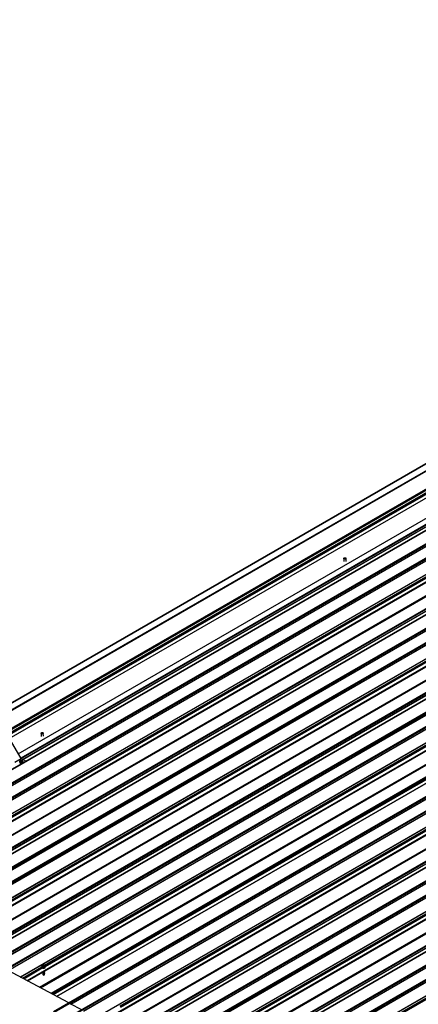
# Model space of a CAD drawing. Units: inches. Extents: x 0.3 to 33.8, y 0.1 to 21.6.
# Drawn here: x 12.1 to 12.5, y 2.5 to 3.4 of the extents above; entities that cross this region are included whole.
import ezdxf

# ---------------------------------------------------------------- set-up
doc = ezdxf.new("R2010")
doc.units = ezdxf.units.IN
doc.header["$MEASUREMENT"] = 0

msp = doc.modelspace()

# ---------------------------------------------------------------- linework, layer by layer
at = {"color": 7, "linetype": 'Continuous', "lineweight": 25}
for p, q in [((13.29440586, 3.40153092), (11.94241779, 2.62104483)), ((11.94296783, 2.62073834), (13.29495589, 3.40122443)), ((13.26856565, 3.3988051), (11.94509652, 2.63478264)), ((13.30595013, 3.39533207), (11.95396206, 2.61484597)), ((11.95451209, 2.61453948), (13.30650016, 3.39502558)), ((11.98695459, 2.61230608), (13.31042393, 3.37632867)), ((13.36224676, 3.36510288), (12.0102587, 2.58461679)), ((12.01080873, 2.58431036), (13.3627968, 3.36479645)), ((13.32906712, 3.36359896), (12.00803797, 2.60098506)), ((13.33640656, 3.36237712), (12.01293742, 2.59835465)), ((13.37379102, 3.35890403), (12.02180296, 2.57841794)), ((12.02235299, 2.57811151), (13.37434106, 3.35859761)), ((12.0544641, 2.57605614), (13.37793344, 3.34007873)), ((12.05479549, 2.57587804), (13.37826484, 3.33990063)), ((13.39690803, 3.32717092), (12.07587888, 2.56455702)), ((13.43008766, 3.32867484), (12.07809959, 2.54818875)), ((12.07864963, 2.54788231), (13.4306377, 3.32836841)), ((13.40424745, 3.32594908), (12.08077832, 2.56192662)), ((13.44163192, 3.32247606), (12.08964385, 2.54198996)), ((12.09019389, 2.54168347), (13.44218196, 3.32216957)), ((12.12263639, 2.53945006), (13.44610573, 3.30347265)), ((13.46474893, 3.29074294), (12.14371977, 2.52812904)), ((13.49792856, 3.29224686), (12.1459405, 2.51176077)), ((12.14649053, 2.51145428), (13.4984786, 3.29194037)), ((13.47208835, 3.28952104), (12.14861922, 2.52549857)), ((13.50947282, 3.28604802), (12.15748475, 2.50556192)), ((12.15803479, 2.50525543), (13.51002286, 3.28574152)), ((12.19047729, 2.50302202), (13.51394663, 3.26704461)), ((13.53258983, 3.2543149), (12.21156067, 2.491701)), ((13.56576946, 3.25581882), (12.21378139, 2.47533273)), ((12.21433143, 2.4750263), (13.56631949, 3.2555124)), ((13.53992925, 3.25309307), (12.21646011, 2.4890706)), ((13.57731372, 3.24961998), (12.22532565, 2.46913388)), ((12.22587569, 2.46882745), (13.57786375, 3.24931355)), ((12.25831818, 2.46659405), (13.58178753, 3.23061664)), ((13.60043073, 3.21788686), (12.27940157, 2.45527296)), ((13.63361036, 3.21939084), (12.2816223, 2.43890475)), ((12.28217233, 2.43859826), (13.63416039, 3.21908435)), ((13.60777015, 3.21666502), (12.28430102, 2.45264256)), ((13.64515462, 3.213192), (12.29316655, 2.4327059)), ((12.29371658, 2.43239941), (13.64570465, 3.21288551)), ((11.18152345, 2.25370511), (12.81060675, 3.19415488)), ((11.19247189, 2.25392777), (12.81607926, 3.19121635)), ((12.62510679, 3.08710768), (12.08773068, 2.77688705)), ((12.0936989, 2.77368239), (12.63072456, 3.08370071)), ((12.10404318, 2.7602856), (12.64122049, 3.07039147)), ((12.10614832, 2.75670691), (12.64332563, 3.06681277)), ((12.65364108, 3.04927556), (12.11646377, 2.7391697)), ((12.40621579, 2.91831428), (12.40630068, 2.91545804)), ((12.40829959, 2.91551741), (12.4082147, 2.91837359)), ((12.11669926, 2.73876902), (12.09730057, 2.77174858)), ((12.13468675, 2.76156391), (12.13477164, 2.75870767)), ((12.13677056, 2.75876703), (12.13668567, 2.76162321)), ((12.11104237, 2.73550336), (12.11669926, 2.73876902)), ((12.12111679, 2.73639701), (12.11669926, 2.73876902)), ((12.1155258, 2.73548942), (12.11553014, 2.73534331)), ((12.11672254, 2.73731686), (12.11572642, 2.73674181)), ((12.11572642, 2.73674181), (12.11609029, 2.73599123)), ((12.11575702, 2.73571225), (12.11572642, 2.73674181)), ((12.11575702, 2.73571225), (12.11612089, 2.73496166)), ((12.11609029, 2.73599123), (12.11745071, 2.73581593)), ((12.11612089, 2.73496166), (12.11609029, 2.73599123)), ((12.11612089, 2.73496166), (12.11748131, 2.73478637)), ((12.11808254, 2.73714133), (12.11672254, 2.73731686)), ((12.11745071, 2.73581593), (12.11844684, 2.73639099)), ((12.11748131, 2.73478637), (12.11745071, 2.73581593)), ((12.11748131, 2.73478637), (12.11847743, 2.73536142)), ((12.11844684, 2.73639099), (12.11808254, 2.73714133)), ((12.11847743, 2.73536142), (12.11844684, 2.73639099)), ((12.118713, 2.73543808), (12.11870865, 2.73558419)), ((12.13647877, 2.55356773), (12.13548265, 2.55299268)), ((12.13548265, 2.55299268), (12.13584652, 2.55224209)), ((12.13551325, 2.55196311), (12.13548265, 2.55299268)), ((12.13783877, 2.55339219), (12.13647877, 2.55356773)), ((12.13720694, 2.5520668), (12.13820306, 2.55264185)), ((12.13820306, 2.55264185), (12.13783877, 2.55339219)), ((12.13823366, 2.55161228), (12.13820306, 2.55264185)), ((12.15956062, 2.51962346), (12.10462078, 2.54912415)), ((12.13528203, 2.55174028), (12.13528637, 2.55159417)), ((12.13551325, 2.55196311), (12.13587712, 2.55121252)), ((12.13584652, 2.55224209), (12.13720694, 2.5520668)), ((12.13587712, 2.55121252), (12.13584652, 2.55224209)), ((12.13587712, 2.55121252), (12.13723754, 2.55103723)), ((12.1363809, 2.54502325), (12.13651859, 2.54485152)), ((12.13723754, 2.55103723), (12.13720694, 2.5520668)), ((12.13723754, 2.55103723), (12.13823366, 2.55161228)), ((12.13760006, 2.54492049), (12.13750467, 2.54476837)), ((12.13754398, 2.54544835), (12.13762656, 2.5455287)), ((12.13754398, 2.54544835), (12.1375441, 2.54544461)), ((12.1375441, 2.54544461), (12.13754937, 2.54543838)), ((12.13755013, 2.54524142), (12.13755114, 2.54520748)), ((12.13755114, 2.54520748), (12.13767399, 2.54506114)), ((12.13755718, 2.54500429), (12.13755819, 2.54497035)), ((12.13755819, 2.54497035), (12.13760006, 2.54492049)), ((12.1384688, 2.5516887), (12.13846446, 2.55183481)), ((12.17110489, 2.51342467), (12.16091742, 2.51889495))]:
    msp.add_line(p, q, dxfattribs=at)
at = {"color": 8, "linetype": 'Continuous', "lineweight": 25}
for p, q in [((11.94512726, 2.63476618), (13.26859639, 3.39878865)), ((11.95789456, 2.62791053), (13.28136369, 3.391933)), ((11.95798705, 2.62786099), (13.28145619, 3.39188346)), ((11.96943882, 2.62171168), (13.29290796, 3.38573415)), ((11.96953132, 2.62166214), (13.29300045, 3.38568461)), ((11.98045221, 2.61579801), (13.30392135, 3.37982048)), ((11.98061357, 2.61571123), (13.3040827, 3.3797337)), ((11.98638107, 2.61261398), (13.30985063, 3.37663669)), ((11.98683565, 2.61237036), (13.31030478, 3.37639283)), ((12.00215968, 2.62624279), (13.30579402, 3.37881487)), ((12.00223885, 2.62607961), (13.30598151, 3.37871422)), ((12.00252792, 2.62526651), (13.30686103, 3.37824198)), ((11.99768938, 2.60654222), (13.31834345, 3.36893958)), ((11.99839215, 2.60616459), (13.3186945, 3.36835891)), ((12.00851835, 2.60072755), (13.32953858, 3.3633363)), ((12.00989794, 2.5999868), (13.33022747, 3.36219681)), ((12.01296817, 2.5983382), (13.3364373, 3.36236066)), ((12.02573546, 2.59148249), (13.34920459, 3.35550496)), ((12.02582795, 2.59143295), (13.34929709, 3.35545542)), ((12.03727972, 2.58528364), (13.36074885, 3.34930611)), ((12.03737221, 2.5852341), (13.36084135, 3.34925657)), ((12.04829311, 2.57937004), (13.37176224, 3.34339251)), ((12.04845446, 2.57928319), (13.37192359, 3.34330566)), ((12.05422197, 2.576186), (13.37769153, 3.34020872)), ((12.05467654, 2.57594239), (13.37814568, 3.33996485)), ((12.07000059, 2.58981481), (13.37363492, 3.34238689)), ((12.07007976, 2.58965163), (13.37382241, 3.34228624)), ((12.07036882, 2.58883847), (13.37470193, 3.34181394)), ((12.06553028, 2.57011424), (13.38618435, 3.33251161)), ((12.06623305, 2.56973662), (13.38653539, 3.33193094)), ((12.07635925, 2.56429951), (13.39737949, 3.32690826)), ((12.07773883, 2.56355876), (13.39806836, 3.32576877)), ((12.08080906, 2.56191016), (13.4042782, 3.32593263)), ((12.09357635, 2.55505445), (13.41704549, 3.31907692)), ((12.09366885, 2.55500491), (13.41713799, 3.31902738)), ((12.10512062, 2.54885566), (13.42858975, 3.31287813)), ((12.10521311, 2.54880612), (13.42868225, 3.31282859)), ((12.11613401, 2.542942), (13.43960314, 3.30696446)), ((12.11629536, 2.54285521), (13.43976449, 3.30687768)), ((12.12206287, 2.53975797), (13.44553242, 3.30378068)), ((12.12251745, 2.53951435), (13.44598658, 3.30353681)), ((12.13784148, 2.55338677), (13.44147582, 3.30595885)), ((12.13792065, 2.55322359), (13.44166331, 3.3058582)), ((12.13820972, 2.55241043), (13.44254283, 3.30538591)), ((12.13337118, 2.5336862), (13.45402525, 3.29608357)), ((12.13407395, 2.53330858), (13.4543763, 3.2955029)), ((12.14420015, 2.52787147), (13.46522039, 3.29048022)), ((12.14557973, 2.52713072), (13.46590926, 3.28934073)), ((12.14864996, 2.52548212), (13.4721191, 3.28950459)), ((12.16141725, 2.51862647), (13.48488639, 3.28264894)), ((12.16150975, 2.51857693), (13.48497888, 3.2825994)), ((12.17296151, 2.51242762), (13.49643065, 3.27645009)), ((12.17305401, 2.51237808), (13.49652314, 3.27640055)), ((12.18397491, 2.50651396), (13.50744404, 3.27053642)), ((12.18413626, 2.50642717), (13.50760539, 3.27044964)), ((12.20568238, 2.51695873), (13.50931672, 3.26953081)), ((12.20576155, 2.51679555), (13.50950421, 3.26943016)), ((12.20605062, 2.51598245), (13.51038373, 3.26895793)), ((12.18990376, 2.50332993), (13.51337332, 3.26735264)), ((12.19035834, 2.50308631), (13.51382748, 3.26710877)), ((12.20121208, 2.49725816), (13.52186614, 3.25965553)), ((12.20191485, 2.49688054), (13.52221719, 3.25907486)), ((12.21204105, 2.49144349), (13.53306128, 3.25405224)), ((12.21342063, 2.49070274), (13.53375016, 3.25291276)), ((12.21649086, 2.48905414), (13.53995999, 3.25307661)), ((12.22925815, 2.48219843), (13.55272729, 3.2462209)), ((12.22935065, 2.48214889), (13.55281978, 3.24617136)), ((12.24080242, 2.47599958), (13.56427155, 3.24002205)), ((12.24089491, 2.47595004), (13.56436405, 3.23997251)), ((12.2518158, 2.47008598), (13.57528494, 3.23410845)), ((12.25197716, 2.46999913), (13.57544629, 3.2340216)), ((12.27352328, 2.48053075), (13.57715761, 3.23310284)), ((12.27360245, 2.48036757), (13.5773451, 3.23300218)), ((12.27389151, 2.47955441), (13.57822462, 3.23252989)), ((12.25774467, 2.46690195), (13.58121422, 3.23092466)), ((12.25819924, 2.46665833), (13.58166837, 3.2306808)), ((12.26905298, 2.46083018), (13.58970705, 3.22322755)), ((12.26975575, 2.46045256), (13.59005809, 3.22264688)), ((12.27988196, 2.45501545), (13.60090219, 3.21762419)), ((12.28126153, 2.4542747), (13.60159106, 3.21648472)), ((12.28433176, 2.4526261), (13.60780089, 3.21664857)), ((12.29709906, 2.44577039), (13.62056819, 3.20979286)), ((12.29719155, 2.44572091), (13.62066069, 3.20974338)), ((12.30864331, 2.43957161), (13.63211244, 3.20359407)), ((12.30873581, 2.43952207), (13.63220494, 3.20354453)), ((12.3196567, 2.43365794), (13.64312583, 3.19768041)), ((12.31981805, 2.43357116), (13.64328719, 3.19759362)), ((12.34136419, 2.44410271), (13.64499852, 3.19667479)), ((12.34144335, 2.44393953), (13.64518601, 3.19657414)), ((12.34173242, 2.44312637), (13.64606553, 3.19610184)), ((12.09342645, 2.77382887), (12.63073375, 3.08400978)), ((12.09365696, 2.7737052), (12.63074125, 3.08375736)), ((12.10257512, 2.76278099), (12.63975285, 3.07288709)), ((12.10266703, 2.76262516), (12.63984434, 3.07273102)), ((12.10307639, 2.76192917), (12.64025371, 3.07203504)), ((12.10316788, 2.7617731), (12.64034562, 3.07187921)), ((12.10402248, 2.76032068), (12.6411998, 3.07042654)), ((12.10411076, 2.76017014), (12.6412885, 3.07027625)), ((12.10464563, 2.75926143), (12.64182295, 3.0693673)), ((12.1060897, 2.75680601), (12.64326744, 3.06691212)), ((12.11669862, 2.73877038), (12.65387594, 3.04887625)), ((12.11807735, 2.73802915), (12.65500404, 3.04799033)), ((12.1141044, 2.74318056), (12.56528143, 3.00363951)), ((12.11816942, 2.73797936), (12.58500326, 3.0074768)), ((12.00999001, 2.59993701), (12.65284417, 2.97104882)), ((12.07783091, 2.56350898), (12.72068507, 2.93462078)), ((12.14567181, 2.52708094), (12.78852596, 2.89819274)), ((12.2135127, 2.49065296), (12.85636686, 2.86176476)), ((12.2813536, 2.45422492), (12.92420776, 2.82533672)), ((12.11800647, 2.54193626), (12.13531145, 2.55192621)), ((12.11819396, 2.54183561), (12.13528315, 2.55170099)), ((12.11907348, 2.54136331), (12.1357519, 2.55099156))]:
    msp.add_line(p, q, dxfattribs=at)
at = {"color": 7, "linetype": 'Continuous', "lineweight": 25, "flags": 128}
for points in [[(12.4079223, 2.91875211), (12.40812151, 2.91859781), (12.4082113, 2.91841276), (12.40818088, 2.91821943), (12.40803415, 2.91804119), (12.40778863, 2.91789945), (12.40747361, 2.91781113), (12.40712767, 2.91778719), (12.40679236, 2.91783051), (12.40650819, 2.91793576), (12.40630896, 2.91809006), (12.40621918, 2.91827505), (12.40624961, 2.91846837), (12.40639675, 2.91864687), (12.40664227, 2.91878861), (12.40695688, 2.91887667), (12.40730282, 2.91890061), (12.40763812, 2.91885737), (12.4079223, 2.91875211)], [(12.13639327, 2.76200174), (12.13659248, 2.76184744), (12.13668227, 2.76166239), (12.13665184, 2.76146906), (12.13650512, 2.76129082), (12.13625959, 2.76114908), (12.13594457, 2.76106076), (12.13559864, 2.76103682), (12.13526332, 2.76108013), (12.13497915, 2.76118538), (12.13477993, 2.76133969), (12.13469015, 2.76152467), (12.13472058, 2.761718), (12.13486771, 2.76189649), (12.13511324, 2.76203823), (12.13542785, 2.7621263), (12.13577378, 2.76215024), (12.13610909, 2.762107), (12.13639327, 2.76200174)], [(12.11599133, 2.73488687), (12.11633692, 2.73474812), (12.11673984, 2.73466762), (12.11717121, 2.7346518), (12.1175981, 2.73470142), (12.11798955, 2.73481305), (12.11831631, 2.7349784), (12.11855429, 2.73518525), (12.11868563, 2.7354181), (12.11870037, 2.73565966), (12.11859789, 2.73589213), (12.11845699, 2.73604262)], [(12.11599567, 2.7347407), (12.11634126, 2.73460201), (12.11674418, 2.73452151), (12.11717555, 2.7345057), (12.11760244, 2.73455525), (12.11799389, 2.73466694), (12.11832065, 2.73483223), (12.11855863, 2.73503908), (12.11868997, 2.73527199), (12.118713, 2.73543808)], [(12.11639656, 2.73616803), (12.11667408, 2.73606539), (12.11700132, 2.73602312), (12.1173388, 2.73604637), (12.11764586, 2.73613236), (12.11788544, 2.73627066), (12.11802908, 2.73644486), (12.11805862, 2.73663349), (12.11797095, 2.73681406), (12.11777669, 2.73696477), (12.11749916, 2.73706735), (12.11717193, 2.73710961), (12.11683445, 2.73708637), (12.11652697, 2.73700014), (12.11628739, 2.73686183), (12.11614417, 2.73668788), (12.11611463, 2.73649925), (12.11620229, 2.73631868), (12.11639656, 2.73616803)], [(12.1353332, 2.55197932), (12.13530506, 2.55190637), (12.13528989, 2.55166463), (12.13539237, 2.55143209), (12.13560499, 2.5512261), (12.13591137, 2.55106156), (12.1362888, 2.55095071), (12.13670987, 2.55090216), (12.13714328, 2.55091931), (12.13755653, 2.55100083), (12.13791876, 2.55114049), (12.1382037, 2.55132826), (12.13838996, 2.55155014), (12.1384639, 2.55178964), (12.13841951, 2.55202886), (12.13826083, 2.55225037), (12.13821322, 2.55229348)], [(12.13753292, 2.55321563), (12.1372554, 2.55331821), (12.13692816, 2.55336047), (12.13659026, 2.55333698), (12.1362832, 2.553251), (12.13604362, 2.55311269), (12.13590041, 2.55293874), (12.13587087, 2.55275011), (12.1359581, 2.5525693), (12.13615236, 2.55241865), (12.13642989, 2.55231601), (12.13675755, 2.55227399), (12.13709503, 2.55229723), (12.13740209, 2.55238322), (12.13764167, 2.55252152), (12.13778488, 2.55269548), (12.13781484, 2.55288435), (12.13772719, 2.55306492), (12.13753292, 2.55321563)], [(12.13780364, 2.55274267), (12.13773331, 2.55285898), (12.13753904, 2.55300969)], [(12.13528637, 2.55159417), (12.13529423, 2.55151846), (12.13539672, 2.55128598), (12.13560933, 2.55107999), (12.13591571, 2.55091545), (12.13629314, 2.5508046), (12.13671422, 2.55075599), (12.13714763, 2.5507732), (12.13756087, 2.55085466), (12.13792311, 2.55099432), (12.13820804, 2.55118215), (12.1383943, 2.55140397), (12.13846824, 2.55164354), (12.1384688, 2.5516887)], [(12.13614436, 2.54724803), (12.1361661, 2.54715872), (12.1362942, 2.54699956), (12.13651858, 2.54687904), (12.13680894, 2.54681355), (12.13712599, 2.54681181), (12.13742736, 2.54687435), (12.1376715, 2.54699225), (12.13782588, 2.54714976), (12.13786992, 2.54732585), (12.13784066, 2.54742961)], [(12.13617384, 2.54714275), (12.13615855, 2.54709793), (12.13617315, 2.54692159), (12.13630124, 2.54676243), (12.13652563, 2.54664191), (12.13681599, 2.54657642), (12.13713304, 2.54657468), (12.1374344, 2.54663722), (12.13767855, 2.54675512), (12.13783293, 2.54691263), (12.13787697, 2.54708872), (12.13784771, 2.54719248)], [(12.13618089, 2.54690562), (12.1361656, 2.5468608), (12.13618019, 2.54668446), (12.13630829, 2.5465253), (12.13653268, 2.54640478), (12.13682304, 2.54633929), (12.13714009, 2.54633755), (12.13744145, 2.54640009), (12.13768559, 2.54651799), (12.13783998, 2.5466755), (12.13788402, 2.54685159), (12.13785475, 2.54695535)], [(12.13618794, 2.54666849), (12.13617265, 2.54662367), (12.13618724, 2.54644733), (12.13631534, 2.54628817), (12.13653972, 2.54616765), (12.13683009, 2.54610216), (12.13714713, 2.54610042), (12.1374485, 2.54616296), (12.13769264, 2.54628086), (12.13784703, 2.54643837), (12.13789107, 2.54661445), (12.1378618, 2.54671822)], [(12.13619498, 2.54643136), (12.13617969, 2.54638654), (12.13619429, 2.5462102), (12.13632239, 2.54605104), (12.13654677, 2.54593052), (12.13683714, 2.54586503), (12.13715418, 2.54586329), (12.13745555, 2.54592583), (12.13769969, 2.54604373), (12.13785408, 2.54620123), (12.13789811, 2.54637732), (12.13786885, 2.54648109)], [(12.13620203, 2.54619423), (12.13618674, 2.54614941), (12.13620134, 2.54597307), (12.13632944, 2.5458139), (12.13655382, 2.54569338), (12.13684418, 2.5456279), (12.13716123, 2.54562615), (12.13746259, 2.5456887), (12.13770674, 2.54580659), (12.13786112, 2.5459641), (12.13790516, 2.54614019), (12.1378759, 2.54624396)], [(12.13620908, 2.5459571), (12.13618787, 2.54587904), (12.13622737, 2.5456988), (12.13638497, 2.54554222), (12.13663813, 2.54543182), (12.13694997, 2.54538318), (12.13727658, 2.54540375), (12.13756999, 2.54548995), (12.13778931, 2.54563014), (12.13790189, 2.54580351), (12.13789239, 2.54598568), (12.13789239, 2.54598568)], [(12.13621613, 2.54571996), (12.13620072, 2.54567381), (12.13621648, 2.54549734), (12.13634561, 2.54533808), (12.13657158, 2.54521811), (12.13686268, 2.54515318), (12.1371804, 2.54515252), (12.13748112, 2.54521586), (12.13772469, 2.54533495), (12.13787747, 2.54549339)], [(12.13622317, 2.54548283), (12.13621388, 2.54545847), (12.13621405, 2.54528518), (12.1363243, 2.54512516), (12.13653042, 2.54499931), (12.13680641, 2.54492446), (12.13711519, 2.54490965), (12.13741767, 2.54495739), (12.13767399, 2.54506114)]]:
    msp.add_lwpolyline(points, dxfattribs=at)
at = {"color": 7, "linetype": 'Continuous', "lineweight": 25}
for centre, radius, start, end in [((12.11627752, 2.73543955), 0.00075355, 187.33768816, 248.03567593), ((12.11618724, 2.73549576), 0.00063963, 133.16195051, 252.16451829), ((12.11710955, 2.73579241), 0.00116993, 36.71307615, 146.68152279), ((12.13687344, 2.55203203), 0.00118273, 55.75256374, 146.45133961), ((12.13694538, 2.54784368), 0.00090569, 217.31475217, 348.73403829), ((12.136996, 2.54765761), 0.00075176, 204.39172674, 339.01054208), ((12.13700052, 2.5475059), 0.00080018, 211.85631145, 331.54765205), ((12.13701714, 2.54694622), 0.00075176, 204.39186749, 339.01044291), ((12.13702419, 2.54670909), 0.00075176, 204.3918692, 339.01039962), ((12.13703124, 2.54647196), 0.00075176, 204.39184986, 339.01037737), ((12.13703807, 2.54624223), 0.00075465, 204.91085052, 338.49141829), ((12.1370512, 2.54604792), 0.00077905, 207.57933227, 309.24827196), ((12.13700465, 2.54737355), 0.00089169, 224.0816587, 319.30581954), ((12.13705825, 2.54581078), 0.00077905, 207.57910513, 309.2485278), ((12.1370653, 2.54557366), 0.00077905, 207.57933227, 309.24827196), ((12.13706394, 2.54584344), 0.00106736, 230.21311955, 300.15128757), ((12.1369626, 2.54797901), 0.00080952, 226.05870612, 334.10389719), ((12.13695923, 2.5480871), 0.00088648, 231.10614763, 348.07176468), ((12.1370711, 2.54551524), 0.0008636, 230.22468494, 300.13536518), ((12.13697334, 2.54826369), 0.00083639, 243.78727731, 327.7230324), ((12.13706582, 2.54818111), 0.00075477, 237.40281102, 356.9541058), ((12.13698216, 2.54870205), 0.00101089, 266.23004554, 302.7028834), ((12.13711353, 2.5485428), 0.00079312, 263.40128923, 336.59333424)]:
    msp.add_arc(centre, radius, start, end, dxfattribs=at)
msp.add_open_spline([(12.13787747, 2.54549339), (12.13779113, 2.54549527), (12.13767624, 2.54549777), (12.13757462, 2.5454502), (12.13754937, 2.54543838)], degree=3, knots=[0, 0, 0, 0, 0.75153843, 1, 1, 1, 1], dxfattribs=at)

doc.saveas('drawing.dxf')
